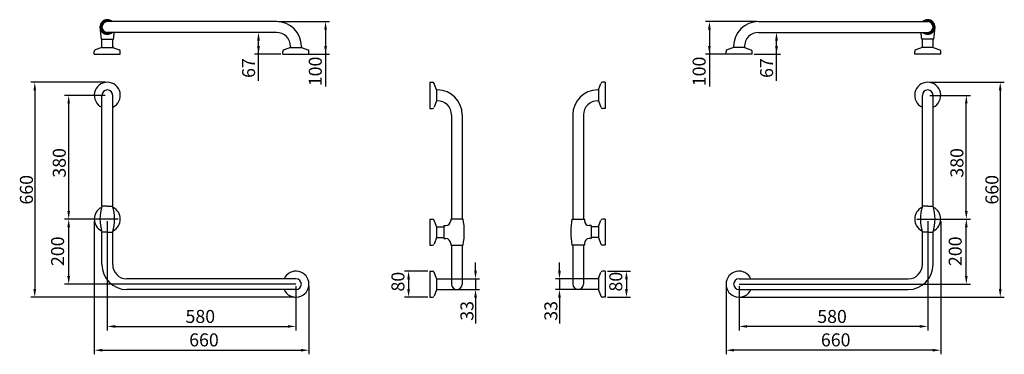
# Model space of a CAD drawing. Extents: x -61 to 2966, y -496 to 532.
import ezdxf

# ---------------------------------------------------------------- set-up
doc = ezdxf.new("R2010")
doc.units = 0
doc.layers.get('0').update_dxf_attribs({"color": 250, "linetype": 'CONTINUOUS'})
doc.layers.get('DEFPOINTS').update_dxf_attribs({"linetype": 'CONTINUOUS'})
doc.layers.add('DISEGNO', color=250, linetype='CONTINUOUS')

msp = doc.modelspace()

# ---------------------------------------------------------------- linework, layer by layer
at = {"color": 0, "linetype": 'ByBlock'}
for p, q in [((734.5, 525.7), (891.8, 525.7)), ((2204, 525.7), (2046.7, 525.7)), ((678.5, 492.7), (660.6, 492.7)), ((879.3, 500.7), (879.3, 326)), ((2059.2, 500.7), (2059.2, 326)), ((2260, 492.7), (2277.9, 492.7)), ((673.1, 343.7), (673.1, 467.7)), ((2265.4, 343.7), (2265.4, 467.7)), ((742, 425.7), (660.6, 425.7)), ((794.5, 425.7), (891.8, 425.7)), ((2144, 425.7), (2046.7, 425.7)), ((2196.5, 425.7), (2277.9, 425.7)), ((202, 339.3), (-27.2, 339.3)), ((2736.5, 339.3), (2965.7, 339.3)), ((-14.7, 314.3), (-14.7, -295.7)), ((2953.2, 314.3), (2953.2, -295.7)), ((202, 299.3), (77.1, 299.3)), ((89.6, -55.7), (89.6, 274.3)), ((2736.5, 299.3), (2861.4, 299.3)), ((2848.9, -55.7), (2848.9, 274.3)), ((242, -80.7), (77.1, -80.7)), ((202, -80.7), (77.1, -80.7)), ((168.3, -87), (168.3, -496.1)), ((208.3, -87), (208.3, -423)), ((2696.5, -80.7), (2861.4, -80.7)), ((2730.2, -87), (2730.2, -423)), ((2736.5, -80.7), (2861.4, -80.7)), ((2770.2, -87), (2770.2, -496.1)), ((89.6, -255.7), (89.6, -105.7)), ((2848.9, -255.7), (2848.9, -105.7)), ((1193.1, -240.7), (1121.9, -240.7)), ((1340.2, -239.2), (1340.2, -214.2)), ((1598.2, -239.2), (1598.2, -214.2)), ((1745.4, -240.7), (1816.6, -240.7)), ((1134.4, -265.7), (1134.4, -295.7)), ((1257.6, -264.2), (1352.7, -264.2)), ((1340.2, -264.2), (1340.2, -297.2)), ((1680.8, -264.2), (1585.7, -264.2)), ((1598.2, -264.2), (1598.2, -297.2)), ((1804.1, -265.7), (1804.1, -295.7)), ((788.3, -280.7), (77.1, -280.7)), ((788.3, -287), (788.3, -423)), ((828.3, -287), (828.3, -496.1)), ((1257.6, -297.2), (1352.7, -297.2)), ((1680.8, -297.2), (1585.7, -297.2)), ((2110.2, -287), (2110.2, -496.1)), ((2150.2, -280.7), (2861.4, -280.7)), ((2150.2, -287), (2150.2, -423)), ((782, -320.7), (-27.2, -320.7)), ((1193.1, -320.7), (1121.9, -320.7)), ((1340.2, -322.2), (1340.2, -401.4)), ((1598.2, -322.2), (1598.2, -401.4)), ((1745.4, -320.7), (1816.6, -320.7)), ((2156.5, -320.7), (2965.7, -320.7)), ((233.3, -410.5), (763.3, -410.5)), ((2705.2, -410.5), (2175.2, -410.5)), ((193.3, -483.6), (803.3, -483.6)), ((2745.2, -483.6), (2135.2, -483.6))]:
    msp.add_line(p, q, dxfattribs=at)
for p, q in [((168.3, 425.7), (168.3, 434.2)), ((191.3, 446.7), (171.5, 438.9)), ((225.3, 446.7), (245.1, 438.9)), ((248.3, 425.7), (248.3, 434.2)), ((748.3, 425.7), (748.3, 434.2)), ((771.3, 446.7), (751.5, 438.9)), ((771.3, 446.7), (805.3, 446.7)), ((805.3, 446.7), (825.1, 438.9)), ((828.3, 425.7), (828.3, 434.2)), ((2110.2, 425.7), (2110.2, 434.2)), ((2133.2, 446.7), (2113.4, 438.9)), ((2167.2, 446.7), (2133.2, 446.7)), ((2167.2, 446.7), (2187, 438.9)), ((2190.2, 425.7), (2190.2, 434.2)), ((2690.2, 425.7), (2690.2, 434.2)), ((2713.2, 446.7), (2693.4, 438.9)), ((2747.2, 446.7), (2767, 438.9)), ((2770.2, 425.7), (2770.2, 434.2)), ((1199.3, 339.3), (1207.9, 339.3)), ((1220.3, 316.3), (1212.6, 336.1)), ((1718.2, 316.3), (1725.9, 336.1)), ((1739.2, 339.3), (1730.6, 339.3)), ((1220.3, 316.3), (1220.3, 282.3)), ((1718.2, 316.3), (1718.2, 282.3)), ((1220.3, 282.3), (1212.6, 262.5)), ((1718.2, 282.3), (1725.9, 262.5)), ((1199.3, 259.3), (1207.9, 259.3)), ((1739.2, 259.3), (1730.6, 259.3)), ((1199.3, -80.7), (1207.9, -80.7)), ((1220.3, -103.7), (1212.6, -83.9)), ((1718.2, -103.7), (1725.9, -83.9)), ((1739.2, -80.7), (1730.6, -80.7)), ((1220.3, -103.7), (1220.3, -137.7)), ((1718.2, -103.7), (1718.2, -137.7)), ((1220.3, -137.7), (1212.6, -157.5)), ((1718.2, -137.7), (1725.9, -157.5)), ((1199.3, -160.7), (1207.9, -160.7)), ((1739.2, -160.7), (1730.6, -160.7)), ((1199.3, -240.7), (1207.9, -240.7)), ((1739.2, -240.7), (1730.6, -240.7)), ((1220.3, -263.7), (1212.6, -243.9)), ((1220.3, -263.7), (1220.3, -297.7)), ((1718.2, -263.7), (1725.9, -243.9)), ((1718.2, -263.7), (1718.2, -297.7)), ((1220.3, -297.7), (1212.6, -317.5)), ((1718.2, -297.7), (1725.9, -317.5)), ((1199.3, -320.7), (1207.9, -320.7)), ((1739.2, -320.7), (1730.6, -320.7))]:
    msp.add_line(p, q)
for centre, start, end in [((173.3, 434.2), 111.3706, 180), ((243.3, 434.2), 0, 68.6294), ((753.3, 434.2), 111.3706, 180), ((823.3, 434.2), 0, 68.6294), ((2115.2, 434.2), 111.3706, 180), ((2185.2, 434.2), 0, 68.6294), ((2695.2, 434.2), 111.3706, 180), ((2765.2, 434.2), 0, 68.6294), ((1207.9, 334.3), 21.3706, 90), ((1730.6, 334.3), 90, 158.6294), ((1207.9, 264.3), 270, 338.6294), ((1730.6, 264.3), 201.3706, 270), ((1207.9, -85.7), 21.3706, 90), ((1730.6, -85.7), 90, 158.6294), ((1207.9, -155.7), 270, 338.6294), ((1730.6, -155.7), 201.3706, 270), ((1207.9, -245.7), 21.3706, 90), ((1730.6, -245.7), 90, 158.6294), ((1207.9, -315.7), 270, 338.6294), ((1730.6, -315.7), 201.3706, 270)]:
    msp.add_arc(centre, 5, start, end)
for points in [[(875.1, 500.7), (883.4, 500.7), (879.3, 525.7)], [(2063.4, 500.7), (2055, 500.7), (2059.2, 525.7)], [(668.9, 467.7), (677.3, 467.7), (673.1, 492.7)], [(2269.6, 467.7), (2261.2, 467.7), (2265.4, 492.7)], [(668.9, 450.7), (677.3, 450.7), (673.1, 425.7)], [(875.1, 450.7), (883.4, 450.7), (879.3, 425.7)], [(2063.4, 450.7), (2055, 450.7), (2059.2, 425.7)], [(2269.6, 450.7), (2261.2, 450.7), (2265.4, 425.7)], [(-18.8, 314.3), (-10.5, 314.3), (-14.7, 339.3)], [(2957.3, 314.3), (2949, 314.3), (2953.2, 339.3)], [(85.5, 274.3), (93.8, 274.3), (89.6, 299.3)], [(2853, 274.3), (2844.7, 274.3), (2848.9, 299.3)], [(85.5, -55.7), (93.8, -55.7), (89.6, -80.7)], [(2853, -55.7), (2844.7, -55.7), (2848.9, -80.7)], [(85.5, -105.7), (93.8, -105.7), (89.6, -80.7)], [(2853, -105.7), (2844.7, -105.7), (2848.9, -80.7)], [(1138.6, -265.7), (1130.2, -265.7), (1134.4, -240.7)], [(1344.4, -239.2), (1336.1, -239.2), (1340.2, -264.2)], [(1594.1, -239.2), (1602.4, -239.2), (1598.2, -264.2)], [(1799.9, -265.7), (1808.3, -265.7), (1804.1, -240.7)], [(85.5, -255.7), (93.8, -255.7), (89.6, -280.7)], [(2853, -255.7), (2844.7, -255.7), (2848.9, -280.7)], [(-18.8, -295.7), (-10.5, -295.7), (-14.7, -320.7)], [(1138.6, -295.7), (1130.2, -295.7), (1134.4, -320.7)], [(1344.4, -322.2), (1336.1, -322.2), (1340.2, -297.2)], [(1594.1, -322.2), (1602.4, -322.2), (1598.2, -297.2)], [(1799.9, -295.7), (1808.3, -295.7), (1804.1, -320.7)], [(2957.3, -295.7), (2949, -295.7), (2953.2, -320.7)], [(233.3, -406.3), (233.3, -414.6), (208.3, -410.5)], [(763.3, -406.3), (763.3, -414.6), (788.3, -410.5)], [(2175.2, -406.3), (2175.2, -414.6), (2150.2, -410.5)], [(2705.2, -406.3), (2705.2, -414.6), (2730.2, -410.5)], [(193.3, -479.4), (193.3, -487.8), (168.3, -483.6)], [(803.3, -479.4), (803.3, -487.8), (828.3, -483.6)], [(2135.2, -479.4), (2135.2, -487.8), (2110.2, -483.6)], [(2745.2, -479.4), (2745.2, -487.8), (2770.2, -483.6)]]:
    msp.add_solid(points, dxfattribs=at)
at = {"layer": 'DEFPOINTS', "color": 0, "linetype": 'ByBlock'}
for p in [(728.3, 525.7), (2210.2, 525.7), (673.1, 492.7), (684.8, 492.7), (2253.7, 492.7), (2265.4, 492.7), (879.3, 425.7), (2059.2, 425.7), (208.3, 339.3), (2730.2, 339.3), (89.6, 299.3), (208.3, 299.3), (1220.3, 299.3), (1718.2, 299.3), (2730.2, 299.3), (2848.9, 299.3), (89.6, -80.7), (168.3, -80.7), (208.3, -80.7), (208.3, -80.7), (248.3, -80.7), (2690.2, -80.7), (2730.2, -80.7), (2730.2, -80.7), (2770.2, -80.7), (2848.9, -80.7), (1251.4, -264.2), (1687.1, -264.2), (788.3, -280.7), (828.3, -280.7), (1220.3, -280.7), (1220.3, -280.7), (1251.4, -297.2), (1340.2, -297.2), (1598.2, -297.2), (1687.1, -297.2), (1718.2, -280.7), (1718.2, -280.7), (2110.2, -280.7), (2150.2, -280.7), (-14.7, -320.7), (788.3, -320.7), (788.3, -320.7), (1134.4, -320.7), (1804.1, -320.7), (2150.2, -320.7), (2150.2, -320.7), (2953.2, -320.7), (788.3, -410.5), (2150.2, -410.5), (828.3, -483.6), (2110.2, -483.6)]:
    msp.add_point(p, dxfattribs=at)
at = {"layer": 'DISEGNO'}
for p, q in [((728.3, 525.7), (208.3, 525.7)), ((2210.2, 525.7), (2730.2, 525.7)), ((728.3, 492.7), (208.3, 492.7)), ((2210.2, 492.7), (2730.2, 492.7)), ((189.3, 471.7), (227.3, 471.7)), ((191.8, 446.7), (191.8, 471.7)), ((224.8, 446.7), (224.8, 471.7)), ((2749.2, 471.7), (2711.2, 471.7)), ((2713.7, 446.7), (2713.7, 471.7)), ((2746.7, 446.7), (2746.7, 471.7)), ((168.3, 425.7), (248.3, 425.7)), ((191.8, 446.7), (224.8, 446.7)), ((224.8, 449.2), (224.8, 446.7)), ((748.3, 425.7), (828.3, 425.7)), ((771.8, 449.2), (771.8, 446.7)), ((771.8, 446.7), (804.8, 446.7)), ((804.8, 449.2), (804.8, 446.7)), ((2190.2, 425.7), (2110.2, 425.7)), ((2133.7, 449.2), (2133.7, 446.7)), ((2166.7, 446.7), (2133.7, 446.7)), ((2166.7, 449.2), (2166.7, 446.7)), ((2770.2, 425.7), (2690.2, 425.7)), ((2713.7, 449.2), (2713.7, 446.7)), ((2746.7, 446.7), (2713.7, 446.7)), ((1199.3, 339.3), (1199.3, 259.3)), ((1739.2, 339.3), (1739.2, 259.3)), ((1220.3, 315.8), (1220.3, 282.8)), ((1222.8, 315.8), (1220.3, 315.8)), ((1715.7, 315.8), (1718.2, 315.8)), ((1718.2, 315.8), (1718.2, 282.8)), ((191.8, -40.7), (191.8, 299.3)), ((224.8, -40.7), (224.8, 299.3)), ((1222.8, 282.8), (1220.3, 282.8)), ((1715.7, 282.8), (1718.2, 282.8)), ((2713.7, -40.7), (2713.7, 299.3)), ((2746.7, -40.7), (2746.7, 299.3)), ((1266.3, 239.3), (1266.3, -80.7)), ((1299.3, 239.3), (1299.3, -80.7)), ((1639.2, 239.3), (1639.2, -80.7)), ((1672.2, 239.3), (1672.2, -80.7)), ((208.3, -40.7), (191.8, -40.7)), ((208.3, -40.7), (224.8, -40.7)), ((2730.2, -40.7), (2713.7, -40.7)), ((2730.2, -40.7), (2746.7, -40.7)), ((1199.3, -80.7), (1199.3, -160.7)), ((1301.8, -80.7), (1263.8, -80.7)), ((1263.8, -80.7), (1263.8, -85.7)), ((1636.7, -80.7), (1674.7, -80.7)), ((1674.7, -80.7), (1674.7, -85.7)), ((1739.2, -80.7), (1739.2, -160.7)), ((191.8, -220.7), (191.8, -120.7)), ((208.3, -120.7), (191.8, -120.7)), ((208.3, -120.7), (224.8, -120.7)), ((224.8, -220.7), (224.8, -120.7)), ((1220.3, -104.2), (1220.3, -137.2)), ((1220.3, -104.2), (1242.8, -104.2)), ((1242.8, -100.7), (1242.8, -140.7)), ((1242.8, -100.7), (1248.8, -100.7)), ((1695.7, -100.7), (1689.7, -100.7)), ((1695.7, -100.7), (1695.7, -140.7)), ((1718.2, -104.2), (1695.7, -104.2)), ((1718.2, -104.2), (1718.2, -137.2)), ((2713.7, -220.7), (2713.7, -120.7)), ((2730.2, -120.7), (2713.7, -120.7)), ((2730.2, -120.7), (2746.7, -120.7)), ((2746.7, -220.7), (2746.7, -120.7)), ((1220.3, -137.2), (1242.8, -137.2)), ((1242.8, -140.7), (1248.8, -140.7)), ((1695.7, -140.7), (1689.7, -140.7)), ((1718.2, -137.2), (1695.7, -137.2)), ((1263.8, -155.7), (1263.8, -160.7)), ((1263.8, -160.7), (1301.8, -160.7)), ((1266.3, -160.7), (1266.3, -280.7)), ((1299.3, -160.7), (1299.3, -280.7)), ((1674.7, -160.7), (1636.7, -160.7)), ((1639.2, -160.7), (1639.2, -280.7)), ((1672.2, -160.7), (1672.2, -280.7)), ((1674.7, -155.7), (1674.7, -160.7)), ((1199.3, -240.7), (1199.3, -320.7)), ((1739.2, -240.7), (1739.2, -320.7)), ((788.3, -264.2), (268.3, -264.2)), ((1220.3, -264.2), (1266.3, -264.2)), ((1220.3, -264.2), (1220.3, -297.2)), ((1718.2, -264.2), (1672.2, -264.2)), ((1718.2, -264.2), (1718.2, -297.2)), ((2150.2, -264.2), (2670.2, -264.2)), ((788.3, -297.2), (268.3, -297.2)), ((1220.3, -297.2), (1282.8, -297.2)), ((1718.2, -297.2), (1655.7, -297.2)), ((2150.2, -297.2), (2670.2, -297.2))]:
    msp.add_line(p, q, dxfattribs=at)
for centre, radius, start, end in [((208.3, 509.2), 22.5, 47.1666, 312.8334), ((208.3, 509.2), 19, 60.2757, 299.7243), ((208.3, 509.2), 16.5, 90, 270), ((728.3, 449.2), 76.5, 0, 90), ((2210.2, 449.2), 76.5, 90, 180), ((2730.2, 509.2), 22.5, 227.1666, 132.8334), ((2730.2, 509.2), 19, 240.2757, 119.7243), ((2730.2, 509.2), 16.5, 270, 90), ((746.6, 542.6), 561.8, 183.4112, 187.2531), ((-330, 542.6), 561.8, 352.7469, 354.9013), ((728.3, 449.2), 43.5, 0, 90), ((2210.2, 449.2), 43.5, 90, 180), ((3268.5, 542.6), 561.8, 185.0987, 187.2531), ((2191.9, 542.6), 561.8, 352.7469, 356.5888), ((208.3, 299.3), 40, 294.362, 245.638), ((2730.2, 299.3), 40, 294.362, 245.638), ((208.3, 299.3), 16.5, 0, 180), ((1222.8, 239.3), 76.5, 0, 90), ((1715.7, 239.3), 76.5, 90, 180), ((2730.2, 299.3), 16.5, 0, 180), ((1222.8, 239.3), 43.5, 0, 90), ((1715.7, 239.3), 43.5, 90, 180), ((208.3, -80.7), 40, 116.2568, 243.7432), ((322.1, -80.7), 136.3, 162.9385, 197.0615), ((94.4, -80.7), 136.3, 342.9385, 17.0615), ((208.3, -80.7), 40, 296.2568, 63.7432), ((2730.2, -80.7), 40, 116.2568, 243.7432), ((2844, -80.7), 136.3, 162.9385, 197.0615), ((2616.4, -80.7), 136.3, 342.9385, 17.0615), ((2730.2, -80.7), 40, 296.2568, 63.7432), ((1248.8, -85.7), 15, 270, 0), ((1103.8, -120.7), 202, 348.5788, 11.4212), ((1834.7, -120.7), 202, 168.5788, 191.4212), ((1689.7, -85.7), 15, 180, 270), ((1248.8, -155.7), 15, 0, 90), ((1689.7, -155.7), 15, 90, 180), ((268.3, -220.7), 76.5, 180, 270), ((268.3, -220.7), 43.5, 180, 270), ((788.3, -280.7), 40, 204.362, 155.638), ((2150.2, -280.7), 40, 24.362, 335.638), ((2670.2, -220.7), 43.5, 270, 0), ((2670.2, -220.7), 76.5, 270, 0), ((788.3, -280.7), 16.5, 270, 90), ((2150.2, -280.7), 16.5, 90, 270), ((1282.8, -280.7), 16.5, 180, 0), ((1655.7, -280.7), 16.5, 180, 0)]:
    msp.add_arc(centre, radius, start, end, dxfattribs=at)

# ---------------------------------------------------------------- texts
at = {"color": 0, "linetype": 'ByBlock', "char_height": 40, "attachment_point": 5, "rotation": 90}
for s, insert in [('\\A1;67', (642.6, 383.1)), ('\\A1;100', (847.7, 372.8)), ('\\A1;100', (2027.6, 372.8)), ('\\A1;67', (2234.9, 383.1)), ('\\A1;380', (60.6, 91.9)), ('\\A1;380', (2819.9, 91.9)), ('\\A1;660', (-40.3, 9.3)), ('\\A1;660', (2927.5, 9.3)), ('\\A1;200', (55.5, -179.6)), ('\\A1;200', (2814.8, -179.6)), ('\\A1;80', (1101.7, -273)), ('\\A1;80', (1771.4, -273)), ('\\A1;33', (1313.8, -362.7)), ('\\A1;33', (1571.8, -362.7))]:
    msp.add_mtext(s, dxfattribs=dict(at, insert=insert))
at = {"color": 0, "linetype": 'ByBlock', "char_height": 40, "attachment_point": 5}
for s, insert in [('580', (494.2, -385)), ('580', (2436.2, -385)), ('660', (505.5, -457)), ('660', (2447.4, -457))]:
    msp.add_mtext(s, dxfattribs=dict(at, insert=insert))

doc.saveas('drawing.dxf')
